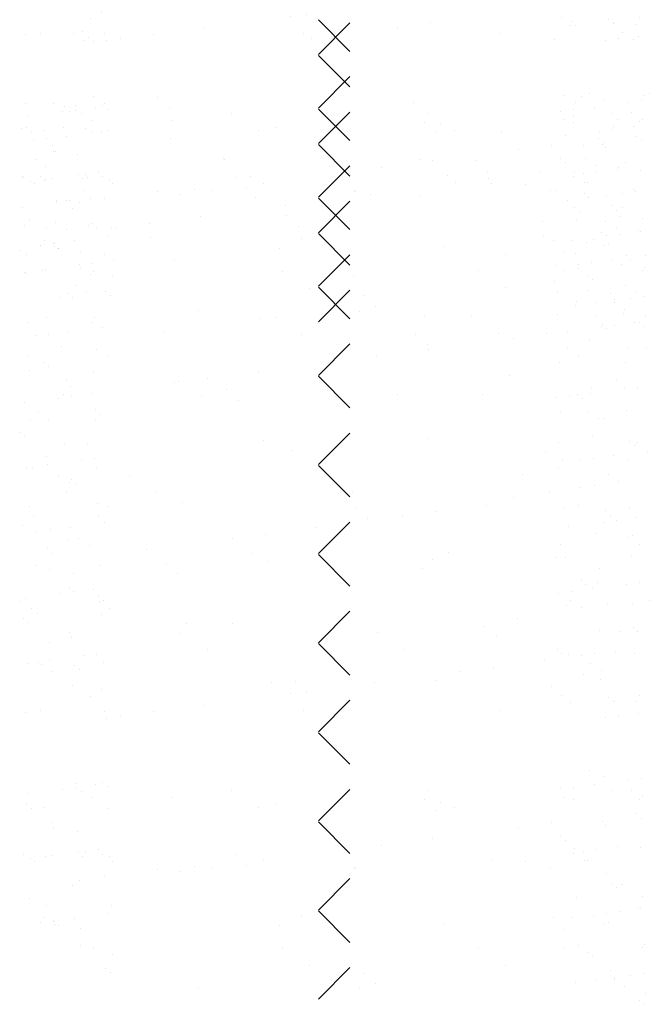
# Paper-space layout 'Layout1' of a CAD drawing. Extents: x -1 to 196, y -61 to 6.
# Drawn here: x 195 to 196, y -60 to -58 of the extents above; entities that cross this region are included whole.
import ezdxf

# ---------------------------------------------------------------- set-up
doc = ezdxf.new("R2010")
doc.units = 0
doc.layers.get('0').update_dxf_attribs({"linetype": 'CONTINUOUS'})
doc.layers.add('ASH', color=7, linetype='CONTINUOUS')

# ---------------------------------------------------------------- blocks, each defined once
blk = doc.blocks.new('*X')
at = {"color": 0}
for p, q in [((191.9595, -57.6092), (191.9095, -57.5592)), ((192.087, -57.5641), (192.087, -57.5641)), ((192.3101, -57.5618), (192.3101, -57.5618)), ((192.3174, -57.5685), (192.3174, -57.5685)), ((192.3782, -57.5627), (192.3782, -57.5627)), ((191.5203, -57.5807), (191.5203, -57.5807)), ((191.5353, -57.5774), (191.5353, -57.5774)), ((192.0349, -57.5709), (192.0349, -57.5709)), ((192.3923, -57.5791), (192.3923, -57.5791)), ((191.5372, -57.5914), (191.5372, -57.5914)), ((191.5449, -57.5871), (191.5449, -57.5871)), ((191.5522, -57.5938), (191.5522, -57.5938)), ((191.8991, -57.5888), (191.8991, -57.5888)), ((192.2846, -57.59), (192.2846, -57.59)), ((192.4092, -57.5898), (192.4092, -57.5898)), ((191.9095, -57.6992), (191.9595, -57.6492)), ((192.4246, -57.6792), (192.4246, -57.6792)), ((192.4342, -57.6756), (192.4342, -57.6756)), ((191.4449, -57.6918), (191.4449, -57.6918)), ((191.4896, -57.6915), (191.4896, -57.6915)), ((191.5526, -57.6808), (191.5526, -57.6808)), ((191.5695, -57.6916), (191.5695, -57.6916)), ((191.6542, -57.6822), (191.6542, -57.6822)), ((192.0602, -57.691), (192.0602, -57.691)), ((192.3, -57.6795), (192.3, -57.6795)), ((192.3169, -57.6902), (192.3169, -57.6902)), ((192.3268, -57.6811), (192.3268, -57.6811)), ((191.5066, -57.6973), (191.5066, -57.6973)), ((191.514, -57.7041), (191.514, -57.7041)), ((191.6726, -57.6991), (191.6726, -57.6991)), ((191.9595, -57.7507), (191.9095, -57.7007)), ((192.314, -57.7107), (192.314, -57.7107)), ((192.3832, -57.7168), (192.3832, -57.7168)), ((191.4381, -57.731), (191.4381, -57.731)), ((191.5057, -57.7305), (191.5057, -57.7305)), ((191.5404, -57.7315), (191.5404, -57.7315)), ((191.5488, -57.7359), (191.5488, -57.7359)), ((191.5647, -57.7364), (191.5647, -57.7364)), ((192.2004, -57.7386), (192.2004, -57.7386)), ((192.3552, -57.7359), (192.3552, -57.7359)), ((192.3761, -57.7332), (192.3761, -57.7332)), ((192.3776, -57.7289), (192.3776, -57.7289)), ((192.4086, -57.7289), (192.4086, -57.7289)), ((191.457, -57.7506), (191.457, -57.7506)), ((191.4778, -57.7479), (191.4778, -57.7479)), ((191.5103, -57.7436), (191.5103, -57.7436)), ((191.6745, -57.7471), (191.6745, -57.7471)), ((192.3009, -57.7431), (192.3009, -57.7431)), ((192.3538, -57.7471), (192.3538, -57.7471)), ((192.3612, -57.7539), (192.3612, -57.7539)), ((191.4921, -57.7685), (191.4921, -57.7685)), ((192.3293, -57.7582), (192.3293, -57.7582)), ((191.4604, -57.7812), (191.4604, -57.7812)), ((191.7596, -57.7788), (191.7596, -57.7788)), ((191.7603, -57.7805), (191.7603, -57.7805)), ((192.0717, -57.78), (192.0717, -57.78)), ((192.1598, -57.7823), (192.1598, -57.7823)), ((192.3323, -57.7796), (192.3323, -57.7796)), ((192.396, -57.7858), (192.396, -57.7858)), ((191.4772, -57.792), (191.4772, -57.792)), ((191.9095, -57.8406), (191.9595, -57.7906)), ((192.1782, -57.7991), (192.1782, -57.7991)), ((192.2605, -57.8002), (192.2605, -57.8002)), ((192.3492, -57.7904), (192.3492, -57.7904)), ((192.3858, -57.7939), (192.3858, -57.7939)), ((191.4406, -57.8081), (191.4406, -57.8081)), ((191.4684, -57.8075), (191.4684, -57.8075)), ((191.4757, -57.8143), (191.4757, -57.8143)), ((191.5429, -57.8086), (191.5429, -57.8086)), ((191.8024, -57.8074), (191.8024, -57.8074)), ((192.1138, -57.8068), (192.1138, -57.8068)), ((192.1271, -57.8177), (192.1271, -57.8177)), ((192.1792, -57.8109), (192.1792, -57.8109)), ((191.538, -57.8306), (191.538, -57.8306)), ((191.9913, -57.8356), (191.9913, -57.8356)), ((192.2854, -57.8293), (192.2854, -57.8293)), ((192.3318, -57.8353), (192.3318, -57.8353)), ((192.3921, -57.8346), (192.3921, -57.8346)), ((192.4099, -57.8291), (192.4099, -57.8291)), ((192.4129, -57.8319), (192.4129, -57.8319)), ((191.4939, -57.8493), (191.4939, -57.8493)), ((191.4947, -57.8456), (191.4947, -57.8456)), ((191.5105, -57.8462), (191.5105, -57.8462)), ((191.5147, -57.8466), (191.5147, -57.8466)), ((191.5472, -57.8423), (191.5472, -57.8423)), ((191.8097, -57.8409), (191.8097, -57.8409)), ((191.9595, -57.8921), (191.9095, -57.8421)), ((192.0715, -57.8375), (192.0715, -57.8375)), ((192.3053, -57.846), (192.3053, -57.846)), ((192.3378, -57.8418), (192.3378, -57.8418)), ((191.4395, -57.8565), (191.4395, -57.8565)), ((191.8579, -57.8532), (191.8579, -57.8532)), ((192.3155, -57.8574), (192.3155, -57.8574)), ((192.3229, -57.8641), (192.3229, -57.8641)), ((191.4927, -57.8814), (191.4927, -57.8814)), ((191.6408, -57.8817), (191.6408, -57.8817)), ((191.7221, -57.871), (191.7221, -57.871)), ((191.8591, -57.87), (191.8591, -57.87)), ((192.2652, -57.8789), (192.2652, -57.8789)), ((192.3646, -57.8798), (192.3646, -57.8798)), ((192.3883, -57.871), (192.3883, -57.871)), ((191.4431, -57.8852), (191.4431, -57.8852)), ((191.5095, -57.8921), (191.5095, -57.8921)), ((191.5454, -57.8857), (191.5454, -57.8857)), ((191.5503, -57.8827), (191.5503, -57.8827)), ((191.5577, -57.8894), (191.5577, -57.8894)), ((191.5887, -57.8886), (191.5887, -57.8886)), ((191.8776, -57.8869), (191.8776, -57.8869)), ((192.3577, -57.896), (192.3577, -57.896)), ((192.3815, -57.8905), (192.3815, -57.8905)), ((191.6428, -57.9047), (191.6428, -57.9047)), ((192.2657, -57.9035), (192.2657, -57.9035)), ((192.3343, -57.9124), (192.3343, -57.9124)), ((191.4375, -57.9245), (191.4375, -57.9245)), ((191.4972, -57.9227), (191.4972, -57.9227)), ((192.3177, -57.9294), (192.3177, -57.9294)), ((191.4457, -57.931), (191.4457, -57.931)), ((191.5703, -57.9308), (191.5703, -57.9308)), ((191.5841, -57.941), (191.5841, -57.941)), ((191.6808, -57.9398), (191.6808, -57.9398)), ((191.9095, -57.982), (191.9595, -57.932)), ((192.2067, -57.9313), (192.2067, -57.9313)), ((192.3421, -57.9448), (192.3421, -57.9448)), ((192.3747, -57.9405), (192.3747, -57.9405)), ((192.3975, -57.9325), (192.3975, -57.9325)), ((192.4049, -57.9393), (192.4049, -57.9393)), ((192.429, -57.9333), (192.429, -57.9333)), ((191.4439, -57.9594), (191.4439, -57.9594)), ((191.4723, -57.9564), (191.4723, -57.9564)), ((191.4764, -57.9552), (191.4764, -57.9552)), ((191.5307, -57.948), (191.5307, -57.948)), ((191.5516, -57.9453), (191.5516, -57.9453)), ((192.2861, -57.9494), (192.2861, -57.9494)), ((192.3213, -57.9475), (192.3213, -57.9475)), ((192.3908, -57.948), (192.3908, -57.948)), ((191.4456, -57.9622), (191.4456, -57.9622)), ((191.5479, -57.9627), (191.5479, -57.9627)), ((191.9646, -57.9666), (191.9646, -57.9666)), ((192.2847, -57.9744), (192.2847, -57.9744)), ((191.525, -57.9815), (191.525, -57.9815)), ((191.9595, -58.0335), (191.9095, -57.9835)), ((192.2892, -57.9909), (192.2892, -57.9909)), ((192.3369, -57.9894), (192.3369, -57.9894)), ((192.3969, -57.98), (192.3969, -57.98)), ((192.4138, -57.9907), (192.4138, -57.9907)), ((191.4997, -57.9997), (191.4997, -57.9997)), ((191.5121, -57.9929), (191.5121, -57.9929)), ((191.5195, -57.9997), (191.5195, -57.9997)), ((191.5418, -57.9923), (191.5418, -57.9923)), ((192.3195, -58.0063), (192.3195, -58.0063)), ((191.478, -58.0312), (191.478, -58.0312)), ((191.5543, -58.0315), (191.5543, -58.0315)), ((191.816, -58.0335), (191.816, -58.0335)), ((191.841, -58.0309), (191.841, -58.0309)), ((192.0778, -58.0302), (192.0778, -58.0302)), ((192.1524, -58.0304), (192.1524, -58.0304)), ((192.2886, -58.0264), (192.2886, -58.0264)), ((192.35, -58.0296), (192.35, -58.0296)), ((192.3933, -58.0251), (192.3933, -58.0251)), ((191.4481, -58.0393), (191.4481, -58.0393)), ((191.5133, -58.0539), (191.5133, -58.0539)), ((191.5505, -58.0398), (191.5505, -58.0398)), ((191.5676, -58.0467), (191.5676, -58.0467)), ((191.664, -58.0544), (191.664, -58.0544)), ((192.3039, -58.0534), (192.3039, -58.0534)), ((192.3582, -58.0462), (192.3582, -58.0462)), ((192.3593, -58.0427), (192.3593, -58.0427)), ((192.3666, -58.0495), (192.3666, -58.0495)), ((192.379, -58.0435), (192.379, -58.0435)), ((192.4115, -58.0392), (192.4115, -58.0392)), ((191.46, -58.0609), (191.46, -58.0609)), ((191.4808, -58.0582), (191.4808, -58.0582)), ((191.8832, -58.0578), (191.8832, -58.0578)), ((192.0641, -58.0578), (192.0641, -58.0578)), ((192.1946, -58.0572), (192.1946, -58.0572)), ((192.2193, -58.0645), (192.2193, -58.0645)), ((192.2714, -58.0576), (192.2714, -58.0576)), ((192.3394, -58.0665), (192.3394, -58.0665)), ((191.5022, -58.0768), (191.5022, -58.0768)), ((191.5573, -58.0817), (191.5573, -58.0817)), ((191.9095, -58.1234), (191.9595, -58.0734)), ((192.0825, -58.0747), (192.0825, -58.0747)), ((192.0835, -58.0824), (192.0835, -58.0824)), ((192.3047, -58.0803), (192.3047, -58.0803)), ((192.4014, -58.0814), (192.4014, -58.0814)), ((192.4292, -58.0801), (192.4292, -58.0801)), ((191.4496, -58.0927), (191.4496, -58.0927)), ((191.5742, -58.0924), (191.5742, -58.0924)), ((192.0022, -58.0931), (192.0022, -58.0931)), ((192.3215, -58.0911), (192.3215, -58.0911)), ((191.4507, -58.1164), (191.4507, -58.1164)), ((191.4738, -58.1031), (191.4738, -58.1031)), ((191.4812, -58.1099), (191.4812, -58.1099)), ((191.553, -58.1169), (191.553, -58.1169)), ((192.2911, -58.1035), (192.2911, -58.1035)), ((192.3958, -58.1022), (192.3958, -58.1022)), ((191.5103, -58.1314), (191.5103, -58.1314)), ((191.6871, -58.1325), (191.6871, -58.1325)), ((191.733, -58.1285), (191.733, -58.1285)), ((191.8143, -58.1178), (191.8143, -58.1178)), ((191.9595, -58.1749), (191.9095, -58.1249)), ((192.213, -58.124), (192.213, -58.124)), ((192.3823, -58.1298), (192.3823, -58.1298)), ((191.516, -58.1418), (191.516, -58.1418)), ((191.6809, -58.1354), (191.6809, -58.1354)), ((191.7635, -58.1456), (191.7635, -58.1456)), ((192.3419, -58.1436), (192.3419, -58.1436)), ((192.3951, -58.1449), (192.3951, -58.1449)), ((192.4159, -58.1422), (192.4159, -58.1422)), ((191.4968, -58.1596), (191.4968, -58.1596)), ((191.5047, -58.1539), (191.5047, -58.1539)), ((191.5177, -58.1569), (191.5177, -58.1569)), ((191.5502, -58.1526), (191.5502, -58.1526)), ((191.7236, -58.1551), (191.7236, -58.1551)), ((191.7819, -58.1625), (191.7819, -58.1625)), ((192.035, -58.1545), (192.035, -58.1545)), ((192.1695, -58.1544), (192.1695, -58.1544)), ((192.2874, -58.1591), (192.2874, -58.1591)), ((192.3082, -58.1564), (192.3082, -58.1564)), ((192.321, -58.153), (192.321, -58.153)), ((192.3284, -58.1597), (192.3284, -58.1597)), ((192.3408, -58.1521), (192.3408, -58.1521)), ((191.4425, -58.1668), (191.4425, -58.1668)), ((191.5558, -58.1783), (191.5558, -58.1783)), ((192.3984, -58.1792), (192.3984, -58.1792)), ((191.4532, -58.1935), (191.4532, -58.1935)), ((191.465, -58.1821), (191.465, -58.1821)), ((191.4819, -58.1928), (191.4819, -58.1928)), ((191.5555, -58.1939), (191.5555, -58.1939)), ((191.5632, -58.185), (191.5632, -58.185)), ((192.2937, -58.1806), (192.2937, -58.1806)), ((192.337, -58.1805), (192.337, -58.1805)), ((192.3539, -58.1913), (192.3539, -58.1913)), ((192.3632, -58.1916), (192.3632, -58.1916)), ((191.4356, -58.2134), (191.4356, -58.2134)), ((191.4429, -58.2201), (191.4429, -58.2201)), ((191.8223, -58.2262), (191.8223, -58.2262)), ((191.9095, -58.2649), (191.9595, -58.2149)), ((192.0841, -58.2229), (192.0841, -58.2229)), ((192.3444, -58.2206), (192.3444, -58.2206)), ((191.5073, -58.231), (191.5073, -58.231)), ((191.5426, -58.2315), (191.5426, -58.2315)), ((192.29, -58.2302), (192.29, -58.2302)), ((192.403, -58.2281), (192.403, -58.2281)), ((192.4104, -58.2349), (192.4104, -58.2349)), ((192.4146, -58.2299), (192.4146, -58.2299)), ((191.4777, -58.252), (191.4777, -58.252)), ((191.5545, -58.2556), (191.5545, -58.2556)), ((191.8689, -58.2422), (191.8689, -58.2422)), ((192.2691, -58.2456), (192.2691, -58.2456)), ((192.3451, -58.2551), (192.3451, -58.2551)), ((192.3776, -58.2508), (192.3776, -58.2508)), ((192.4009, -58.2563), (192.4009, -58.2563)), ((192.432, -58.2436), (192.432, -58.2436)), ((191.4469, -58.2698), (191.4469, -58.2698)), ((191.4557, -58.2705), (191.4557, -58.2705)), ((191.4794, -58.2655), (191.4794, -58.2655)), ((191.5337, -58.2583), (191.5337, -58.2583)), ((191.558, -58.271), (191.558, -58.271)), ((191.9595, -58.3163), (191.9095, -58.2663)), ((192.2901, -58.27), (192.2901, -58.27)), ((192.2962, -58.2577), (192.2962, -58.2577)), ((192.3243, -58.2578), (192.3243, -58.2578)), ((191.4973, -58.2823), (191.4973, -58.2823)), ((191.5175, -58.2885), (191.5175, -58.2885)), ((191.6104, -58.2819), (191.6104, -58.2819)), ((192.2332, -58.2808), (192.2332, -58.2808)), ((192.3693, -58.2807), (192.3693, -58.2807)), ((191.5142, -58.293), (191.5142, -58.293)), ((191.5249, -58.2952), (191.5249, -58.2952)), ((192.3249, -58.3018), (192.3249, -58.3018)), ((192.3469, -58.2977), (192.3469, -58.2977)), ((192.3862, -58.2914), (192.3862, -58.2914)), ((191.5098, -58.308), (191.5098, -58.308)), ((191.6525, -58.3088), (191.6525, -58.3088)), ((191.964, -58.3082), (191.964, -58.3082)), ((192.2193, -58.3166), (192.2193, -58.3166)), ((192.2754, -58.3076), (192.2754, -58.3076)), ((191.4504, -58.3319), (191.4504, -58.3319)), ((191.5597, -58.3271), (191.5597, -58.3271)), ((191.5749, -58.3317), (191.5749, -58.3317)), ((191.6934, -58.3251), (191.6934, -58.3251)), ((191.9685, -58.3334), (191.9685, -58.3334)), ((192.1757, -58.3292), (192.1757, -58.3292)), ((192.2987, -58.3347), (192.2987, -58.3347)), ((192.3223, -58.3303), (192.3223, -58.3303)), ((192.4034, -58.3334), (192.4034, -58.3334)), ((191.4582, -58.3476), (191.4582, -58.3476)), ((191.5605, -58.3481), (191.5605, -58.3481)), ((191.9869, -58.3503), (191.9869, -58.3503)), ((192.0423, -58.3467), (192.0423, -58.3467)), ((192.0944, -58.3399), (192.0944, -58.3399)), ((192.3647, -58.3383), (192.3647, -58.3383)), ((192.3721, -58.3451), (192.3721, -58.3451)), ((192.4145, -58.3495), (192.4145, -58.3495)), ((191.4395, -58.3622), (191.4395, -58.3622)), ((191.5163, -58.3642), (191.5163, -58.3642)), ((191.5706, -58.357), (191.5706, -58.357)), ((191.9065, -58.3646), (191.9065, -58.3646)), ((191.9095, -58.4063), (191.9595, -58.3563)), ((192.3068, -58.3637), (192.3068, -58.3637)), ((192.3612, -58.3565), (192.3612, -58.3565)), ((192.382, -58.3538), (192.382, -58.3538)), ((191.4629, -58.3712), (191.4629, -58.3712)), ((191.4837, -58.3685), (191.4837, -58.3685)), ((191.5296, -58.3824), (191.5296, -58.3824)), ((191.7731, -58.3821), (191.7731, -58.3821)), ((191.8252, -58.3753), (191.8252, -58.3753)), ((192.3495, -58.3748), (192.3495, -58.3748)), ((192.4016, -58.3808), (192.4016, -58.3808)), ((192.4069, -58.377), (192.4069, -58.377)), ((191.5123, -58.3851), (191.5123, -58.3851)), ((191.5465, -58.3932), (191.5465, -58.3932)), ((192.2939, -58.3918), (192.2939, -58.3918)), ((192.4185, -58.3916), (192.4185, -58.3916)), ((191.4793, -58.3987), (191.4793, -58.3987)), ((191.4867, -58.4055), (191.4867, -58.4055)), ((191.6373, -58.4), (191.6373, -58.4)), ((191.8044, -58.4055), (191.8044, -58.4055)), ((191.9595, -58.4578), (191.9095, -58.4078)), ((192.1158, -58.4049), (192.1158, -58.4049)), ((192.2867, -58.4121), (192.2867, -58.4121)), ((192.3012, -58.4118), (192.3012, -58.4118)), ((192.4059, -58.4105), (192.4059, -58.4105)), ((191.4607, -58.4247), (191.4607, -58.4247)), ((191.5631, -58.4252), (191.5631, -58.4252)), ((191.6678, -58.4212), (191.6678, -58.4212)), ((191.8286, -58.4189), (191.8286, -58.4189)), ((192.0904, -58.4156), (192.0904, -58.4156)), ((191.4827, -58.4321), (191.4827, -58.4321)), ((191.5215, -58.4374), (191.5215, -58.4374)), ((191.6863, -58.4381), (191.6863, -58.4381)), ((192.0739, -58.43), (192.0739, -58.43)), ((192.3546, -58.4305), (192.3546, -58.4305)), ((192.3265, -58.4486), (192.3265, -58.4486)), ((192.3338, -58.4553), (192.3338, -58.4553)), ((192.352, -58.4519), (192.352, -58.4519)), ((192.3981, -58.4552), (192.3981, -58.4552)), ((192.4189, -58.4525), (192.4189, -58.4525)), ((191.4998, -58.4699), (191.4998, -58.4699)), ((191.5148, -58.4622), (191.5148, -58.4622)), ((191.5206, -58.4672), (191.5206, -58.4672)), ((191.5531, -58.4629), (191.5531, -58.4629)), ((191.5613, -58.4738), (191.5613, -58.4738)), ((192.2904, -58.4694), (192.2904, -58.4694)), ((192.3112, -58.4667), (192.3112, -58.4667)), ((192.3437, -58.4624), (192.3437, -58.4624)), ((191.4374, -58.4828), (191.4374, -58.4828)), ((191.4455, -58.4771), (191.4455, -58.4771)), ((191.5619, -58.4826), (191.5619, -58.4826)), ((191.5686, -58.4806), (191.5686, -58.4806)), ((192.3037, -58.4889), (192.3037, -58.4889)), ((192.3093, -58.4812), (192.3093, -58.4812)), ((192.3262, -58.492), (192.3262, -58.492)), ((192.3686, -58.4872), (192.3686, -58.4872)), ((192.4084, -58.4875), (192.4084, -58.4875)), ((192.4339, -58.481), (192.4339, -58.481)), ((191.4542, -58.4936), (191.4542, -58.4936)), ((191.4632, -58.5017), (191.4632, -58.5017)), ((191.5656, -58.5022), (191.5656, -58.5022)), ((191.5788, -58.4933), (191.5788, -58.4933)), ((191.9095, -58.5477), (191.9595, -58.4977)), ((191.441, -58.509), (191.441, -58.509)), ((191.4484, -58.5157), (191.4484, -58.5157)), ((191.6997, -58.5178), (191.6997, -58.5178)), ((191.7733, -58.5178), (191.7733, -58.5178)), ((192.1734, -58.5212), (192.1734, -58.5212)), ((192.2256, -58.5093), (192.2256, -58.5093)), ((191.515, -58.5322), (191.515, -58.5322)), ((191.6911, -58.5323), (191.6911, -58.5323)), ((192.0026, -58.5318), (192.0026, -58.5318)), ((192.1918, -58.5381), (192.1918, -58.5381)), ((192.3545, -58.5289), (192.3545, -58.5289)), ((192.3869, -58.5307), (192.3869, -58.5307)), ((192.4085, -58.5237), (192.4085, -58.5237)), ((192.4158, -58.5304), (192.4158, -58.5304)), ((191.4832, -58.5476), (191.4832, -58.5476)), ((191.5173, -58.5393), (191.5173, -58.5393)), ((191.9595, -58.5992), (191.9095, -58.5492)), ((191.5367, -58.5686), (191.5367, -58.5686)), ((191.5575, -58.5659), (191.5575, -58.5659)), ((191.7333, -58.5592), (191.7333, -58.5592)), ((192.0447, -58.5586), (192.0447, -58.5586)), ((192.2882, -58.5588), (192.2882, -58.5588)), ((192.2956, -58.5655), (192.2956, -58.5655)), ((192.3063, -58.5659), (192.3063, -58.5659)), ((192.3273, -58.5681), (192.3273, -58.5681)), ((192.3481, -58.5654), (192.3481, -58.5654)), ((192.3806, -58.5611), (192.3806, -58.5611)), ((192.411, -58.5646), (192.411, -58.5646)), ((191.4498, -58.5801), (191.4498, -58.5801)), ((191.4658, -58.5788), (191.4658, -58.5788)), ((191.4697, -58.583), (191.4697, -58.583)), ((191.4824, -58.5758), (191.4824, -58.5758)), ((191.523, -58.5841), (191.523, -58.5841)), ((191.5681, -58.5793), (191.5681, -58.5793)), ((192.2679, -58.5759), (192.2679, -58.5759)), ((192.3416, -58.5814), (192.3416, -58.5814)), ((191.4865, -58.5937), (191.4865, -58.5937)), ((191.5304, -58.5908), (191.5304, -58.5908)), ((192.1345, -58.5935), (192.1345, -58.5935)), ((192.1866, -58.5866), (192.1866, -58.5866)), ((192.3304, -58.5974), (192.3304, -58.5974)), ((192.3585, -58.5921), (192.3585, -58.5921)), ((191.5199, -58.6163), (191.5199, -58.6163)), ((191.8349, -58.6116), (191.8349, -58.6116)), ((191.8728, -58.609), (191.8728, -58.609)), ((191.9987, -58.6114), (191.9987, -58.6114)), ((192.0967, -58.6083), (192.0967, -58.6083)), ((192.357, -58.606), (192.357, -58.606)), ((191.5473, -58.6324), (191.5473, -58.6324)), ((191.5652, -58.6227), (191.5652, -58.6227)), ((191.8653, -58.6289), (191.8653, -58.6289)), ((191.8912, -58.6259), (191.8912, -58.6259)), ((192.2788, -58.6178), (192.2788, -58.6178)), ((192.2947, -58.631), (192.2947, -58.631)), ((192.4192, -58.6308), (192.4192, -58.6308)), ((191.7295, -58.6468), (191.7295, -58.6468)), ((191.9095, -58.6891), (191.9595, -58.6391)), ((192.3088, -58.643), (192.3088, -58.643)), ((192.3702, -58.6339), (192.3702, -58.6339)), ((192.3776, -58.6407), (192.3776, -58.6407)), ((192.4135, -58.6417), (192.4135, -58.6417)), ((191.4449, -58.6578), (191.4449, -58.6578)), ((191.4683, -58.6559), (191.4683, -58.6559)), ((191.5706, -58.6564), (191.5706, -58.6564)), ((191.6482, -58.6575), (191.6482, -58.6575)), ((191.8851, -58.6559), (191.8851, -58.6559)), ((192.1965, -58.6553), (192.1965, -58.6553)), ((192.4175, -58.6598), (192.4175, -58.6598)), ((191.5736, -58.6673), (191.5736, -58.6673)), ((191.5962, -58.6644), (191.5962, -58.6644)), ((192.3641, -58.6668), (192.3641, -58.6668)), ((192.385, -58.6641), (192.385, -58.6641)), ((191.9595, -58.7406), (191.9095, -58.6906)), ((192.3393, -58.7509), (192.3393, -58.7509)), ((191.5249, -58.7705), (191.5249, -58.7705)), ((191.5561, -58.7732), (191.5561, -58.7732)), ((191.5667, -58.7694), (191.5667, -58.7694)), ((192.3467, -58.7727), (192.3467, -58.7727)), ((192.362, -58.7602), (192.362, -58.7602)), ((192.401, -58.7655), (192.401, -58.7655)), ((192.4218, -58.7628), (192.4218, -58.7628)), ((191.4484, -58.7874), (191.4484, -58.7874)), ((191.5028, -58.7802), (191.5028, -58.7802)), ((191.5236, -58.7775), (191.5236, -58.7775)), ((191.5343, -58.7833), (191.5343, -58.7833)), ((191.5741, -58.7762), (191.5741, -58.7762)), ((191.7719, -58.7827), (191.7719, -58.7827)), ((191.9095, -58.8305), (191.9595, -58.7805)), ((192.0833, -58.7822), (192.0833, -58.7822)), ((192.2933, -58.7797), (192.2933, -58.7797)), ((192.3142, -58.777), (192.3142, -58.777)), ((192.3741, -58.7828), (192.3741, -58.7828)), ((192.4062, -58.7817), (192.4062, -58.7817)), ((191.4465, -58.8045), (191.4465, -58.8045)), ((191.5512, -58.794), (191.5512, -58.794)), ((191.6776, -58.7934), (191.6776, -58.7934)), ((191.8412, -58.8043), (191.8412, -58.8043)), ((192.0778, -58.7968), (192.0778, -58.7968)), ((192.103, -58.8009), (192.103, -58.8009)), ((192.2986, -58.7927), (192.2986, -58.7927)), ((192.3138, -58.7972), (192.3138, -58.7972)), ((192.4185, -58.7958), (192.4185, -58.7958)), ((192.4231, -58.7925), (192.4231, -58.7925)), ((191.4539, -58.8113), (191.4539, -58.8113)), ((191.4733, -58.81), (191.4733, -58.81)), ((191.5757, -58.8105), (191.5757, -58.8105)), ((191.8141, -58.8096), (191.8141, -58.8096)), ((192.0962, -58.8137), (192.0962, -58.8137)), ((192.1255, -58.809), (192.1255, -58.809)), ((192.4139, -58.8193), (192.4139, -58.8193)), ((191.4873, -58.833), (191.4873, -58.833)), ((191.9595, -58.882), (191.9095, -58.832)), ((192.2788, -58.8334), (192.2788, -58.8334)), ((192.3593, -58.8314), (192.3593, -58.8314)), ((192.4213, -58.826), (192.4213, -58.826)), ((191.4887, -58.8432), (191.4887, -58.8432)), ((191.5274, -58.8475), (191.5274, -58.8475)), ((192.2267, -58.8403), (192.2267, -58.8403)), ((192.3646, -58.8372), (192.3646, -58.8372)), ((192.0909, -58.8581), (192.0909, -58.8581)), ((192.2937, -58.8544), (192.2937, -58.8544)), ((192.301, -58.8611), (192.301, -58.8611)), ((191.5285, -58.8797), (191.5285, -58.8797)), ((191.5397, -58.8789), (191.5397, -58.8789)), ((191.5605, -58.8762), (191.5605, -58.8762)), ((192.0096, -58.8688), (192.0096, -58.8688)), ((192.314, -58.8821), (192.314, -58.8821)), ((192.3163, -58.8742), (192.3163, -58.8742)), ((192.3302, -58.8784), (192.3302, -58.8784)), ((192.351, -58.8757), (192.351, -58.8757)), ((192.3836, -58.8714), (192.3836, -58.8714)), ((192.421, -58.8729), (192.421, -58.8729)), ((191.442, -58.8837), (191.442, -58.8837)), ((191.4528, -58.8904), (191.4528, -58.8904)), ((191.4589, -58.8944), (191.4589, -58.8944)), ((191.4758, -58.8871), (191.4758, -58.8871)), ((191.4853, -58.8861), (191.4853, -58.8861)), ((191.5359, -58.8864), (191.5359, -58.8864)), ((191.5666, -58.8835), (191.5666, -58.8835)), ((191.5782, -58.8876), (191.5782, -58.8876)), ((191.5835, -58.8942), (191.5835, -58.8942)), ((191.7772, -58.8846), (191.7772, -58.8846)), ((191.8217, -58.8936), (191.8217, -58.8936)), ((192.1832, -58.8934), (192.1832, -58.8934)), ((192.2382, -58.8947), (192.2382, -58.8947)), ((192.3309, -58.8929), (192.3309, -58.8929)), ((192.3358, -58.893), (192.3358, -58.893)), ((191.6545, -58.9069), (191.6545, -58.9069)), ((191.6884, -58.9111), (191.6884, -58.9111)), ((191.7123, -58.9032), (191.7123, -58.9032)), ((191.7404, -58.9043), (191.7404, -58.9043)), ((191.7956, -58.9015), (191.7956, -58.9015)), ((191.9659, -58.9063), (191.9659, -58.9063)), ((191.9681, -58.9044), (191.9681, -58.9044)), ((192.2773, -58.9057), (192.2773, -58.9057)), ((191.5299, -58.9246), (191.5299, -58.9246)), ((191.5707, -58.9183), (191.5707, -58.9183)), ((191.9095, -58.972), (191.9595, -58.922)), ((192.3671, -58.9143), (192.3671, -58.9143)), ((192.3757, -58.9295), (192.3757, -58.9295)), ((191.5196, -58.9331), (191.5196, -58.9331)), ((192.383, -58.9363), (192.383, -58.9363)), ((192.3916, -58.9315), (192.3916, -58.9315)), ((191.4504, -58.9534), (191.4504, -58.9534)), ((192.3189, -58.9513), (192.3189, -58.9513)), ((192.4236, -58.95), (192.4236, -58.95)), ((191.4784, -58.9642), (191.4784, -58.9642)), ((191.5807, -58.9647), (191.5807, -58.9647)), ((191.9595, -59.0234), (191.9095, -58.9734)), ((192.3879, -58.9744), (192.3879, -58.9744)), ((192.4178, -58.9682), (192.4178, -58.9682)), ((192.4204, -58.9701), (192.4204, -58.9701)), ((191.4689, -58.9918), (191.4689, -58.9918)), ((191.4743, -58.9839), (191.4743, -58.9839)), ((191.4897, -58.9891), (191.4897, -58.9891)), ((191.4902, -58.9899), (191.4902, -58.9899)), ((191.5222, -58.9848), (191.5222, -58.9848)), ((191.5765, -58.9776), (191.5765, -58.9776)), ((191.8826, -58.9812), (191.8826, -58.9812)), ((192.2827, -58.9846), (192.2827, -58.9846)), ((192.3128, -58.9843), (192.3128, -58.9843)), ((192.3463, -58.9823), (192.3463, -58.9823)), ((192.3671, -58.9771), (192.3671, -58.9771)), ((192.3696, -58.9914), (192.3696, -58.9914)), ((191.4912, -58.9946), (191.4912, -58.9946)), ((191.4976, -58.9967), (191.4976, -58.9967)), ((191.5325, -59.0017), (191.5325, -59.0017)), ((191.8475, -58.997), (191.8475, -58.997)), ((192.1093, -58.9936), (192.1093, -58.9936)), ((192.2976, -59.0033), (192.2976, -59.0033)), ((192.3632, -58.993), (192.3632, -58.993)), ((191.5324, -59.0285), (191.5324, -59.0285)), ((191.5519, -59.0333), (191.5519, -59.0333)), ((191.8527, -59.0331), (191.8527, -59.0331)), ((192.1641, -59.0326), (192.1641, -59.0326)), ((192.2993, -59.0319), (192.2993, -59.0319)), ((192.3214, -59.0284), (192.3214, -59.0284)), ((192.4239, -59.0317), (192.4239, -59.0317)), ((192.4261, -59.027), (192.4261, -59.027)), ((191.5832, -59.0418), (191.5832, -59.0418)), ((192.3374, -59.0397), (192.3374, -59.0397)), ((192.3448, -59.0465), (192.3448, -59.0465)), ((191.5722, -59.065), (191.5722, -59.065)), ((191.8948, -59.06), (191.8948, -59.06)), ((191.9095, -59.1134), (191.9595, -59.0634)), ((192.2062, -59.0594), (192.2062, -59.0594)), ((192.3721, -59.0684), (192.3721, -59.0684)), ((191.5796, -59.0718), (191.5796, -59.0718)), ((191.9821, -59.0724), (191.9821, -59.0724)), ((192.3497, -59.083), (192.3497, -59.083)), ((192.3786, -59.0824), (192.3786, -59.0824)), ((192.3796, -59.0784), (192.3796, -59.0784)), ((192.404, -59.0758), (192.404, -59.0758)), ((192.4248, -59.0731), (192.4248, -59.0731)), ((191.7186, -59.0959), (191.7186, -59.0959)), ((191.9744, -59.0971), (191.9744, -59.0971)), ((192.0005, -59.0893), (192.0005, -59.0893)), ((192.3171, -59.0873), (192.3171, -59.0873)), ((192.3955, -59.0932), (192.3955, -59.0932)), ((192.4194, -59.1149), (192.4194, -59.1149)), ((192.4286, -59.1041), (192.4286, -59.1041)), ((192.4268, -59.1216), (192.4268, -59.1216))]:
    blk.add_line(p, q, dxfattribs=at)

psp = doc.layouts.get("Layout1")

# ---------------------------------------------------------------- block references
at = {"layer": 'ASH', "color": 0}
for p in [(3.2125, 0.4833), (3.2125, 0.4833), (3.2125, -0.5917), (3.2125, -0.5917)]:
    psp.add_blockref('*X', p, dxfattribs=at)

doc.saveas('drawing.dxf')
